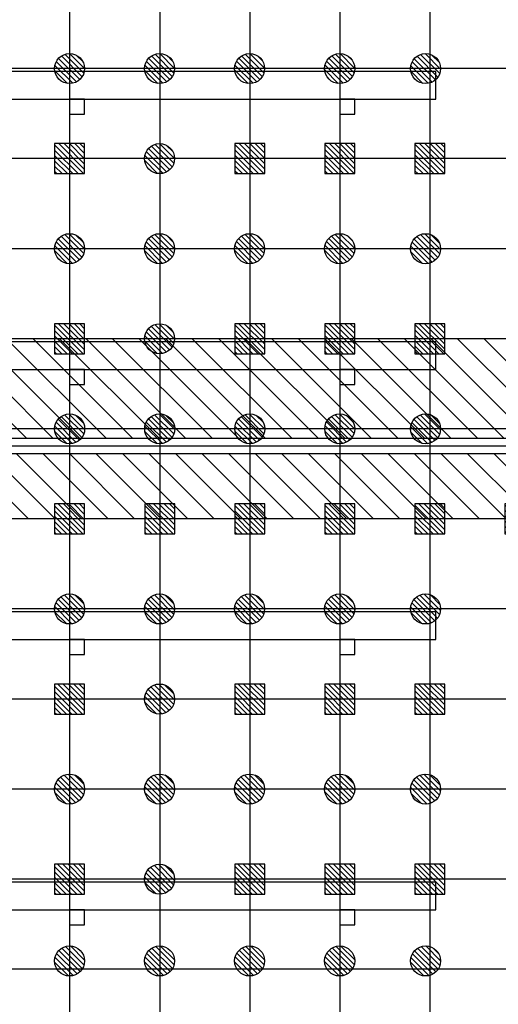
# Model space of a CAD drawing. Units: metres. Extents: x -1922 to -1821, y 1901 to 2060.
# Drawn here: x -1901 to -1885, y 1957 to 1990 of the extents above; entities that cross this region are included whole.
import ezdxf

# ---------------------------------------------------------------- set-up
doc = ezdxf.new("R2010")
doc.units = ezdxf.units.M
doc.linetypes.add('CONTINU', pattern=[0])
for name, color, linetype in [('AERIEN-ELINGAGE BAS-7', 213, 'Continuous'), ('AERIEN-ELINGAGE HAUT-7', 5, 'Continuous'), ('CANIVEAUX-7', 133, 'Continuous'), ('PORTE-MOBILE-7.A-7.B', 3, 'Continuous'), ('TRAME-7', 12, 'Continuous'), ('ZONE NON ELINGABLE-7', 133, 'Continuous')]:
    doc.layers.add(name, color=color, linetype=linetype)
doc.linetypes.add('ZIGZAG', pattern='A,0.00254,-5.08,[131,ltypeshp.shx,S=5.08,R=0,X=-5.08,Y=0],-10.16,[131,ltypeshp.shx,S=5.08,R=180,X=5.08,Y=0],-5.08', length=20.32254)
pattern_1 = [(90, (464.88478, 9.8523), (-0.125, 8e-18), [])]

# ---------------------------------------------------------------- blocks, each defined once
blk = doc.blocks.new('ÉLINGAGE HAUT')
at = {"linetype": 'Continuous'}
h = blk.add_hatch(dxfattribs=at)
h.set_pattern_fill('ANSI31', color=5, angle=45, style=0, pattern_type=2)
h.set_pattern_definition(pattern_1)
h.paths.add_polyline_path([(0, -0.707), (0.707, 0), (0, 0.707), (-0.707, 0)], flags=0)
at = {"color": 5, "linetype": 'Continuous'}
blk.add_lwpolyline([(0, -0.707), (0.707, 0), (0, 0.707), (-0.707, 0)], close=True, dxfattribs=at)
blk = doc.blocks.new('ÉLINGAGE BAS')
at = {"linetype": 'Continuous'}
h = blk.add_hatch(dxfattribs=at)
h.set_pattern_fill('ANSI31', color=213, angle=45, style=0, pattern_type=2)
h.set_pattern_definition(pattern_1)
edge = h.paths.add_edge_path()
edge.add_arc((0, 0), 0.5, 0, 360, ccw=False)
at = {"color": 213, "linetype": 'Continuous'}
blk.add_circle((0, 0), 0.5, dxfattribs=at)

msp = doc.modelspace()

# ---------------------------------------------------------------- hatches: boundary and pattern name
at = {"layer": 'PORTE-MOBILE-7.A-7.B', "linetype": 'Continuous'}
h = msp.add_hatch(dxfattribs=at)
h.set_pattern_fill('ANSI31', color=133, scale=5, angle=-90, style=0, pattern_type=2)
h.set_pattern_definition([(315.000027, (-2839.36895, 1001.65256), (0.44194153, 0.44194194), [])])
h.paths.add_polyline_path([(-1853.908, 1979.555), (-1853.908, 1976.229), (-1916.908, 1976.229), (-1916.908, 1979.554)])
h = msp.add_hatch(dxfattribs=at)
h.set_pattern_fill('ANSI31', color=133, scale=5, angle=-90, style=0, pattern_type=2)
h.set_pattern_definition([(315.000027, (-2839.36895, 998.1524), (0.44194153, 0.44194194), [])])
h.paths.add_polyline_path([(-1853.908, 1975.73), (-1853.908, 1973.554), (-1916.908, 1973.554), (-1916.908, 1975.729)])
at = {"layer": 'ZONE NON ELINGABLE-7', "linetype": 'CONTINU'}
h = msp.add_hatch(dxfattribs=at)
h.set_pattern_fill('ANSI31', color=256, scale=0.2, angle=45)
h.set_pattern_definition([(45, (-1917.6378, 2046.23436), (-0.4490128, 0.4490128), [])])
h.paths.add_polyline_path([(-1856.908, 2042.554), (-1856.908, 1910.554), (-1907.908, 1910.554), (-1907.908, 1916.554), (-1913.908, 1916.554), (-1913.908, 2042.554)], flags=16)
h.paths.add_polyline_path([(-1853.908, 2045.554), (-1853.908, 1907.554), (-1910.908, 1907.554), (-1910.908, 1913.554), (-1916.908, 1913.554), (-1916.908, 2045.554)])

# ---------------------------------------------------------------- linework, layer by layer
at = {"layer": 'CANIVEAUX-7'}
for points in [[(-1915.908, 1987.534), (-1886.708, 1987.534), (-1886.708, 1988.454), (-1915.908, 1988.454)], [(-1898.408, 1987.534), (-1898.908, 1987.534), (-1898.908, 1987.034), (-1898.408, 1987.034)], [(-1889.408, 1987.534), (-1889.908, 1987.534), (-1889.908, 1987.034), (-1889.408, 1987.034)], [(-1915.908, 1978.534), (-1886.708, 1978.534), (-1886.708, 1979.454), (-1915.908, 1979.454)], [(-1898.408, 1978.534), (-1898.908, 1978.534), (-1898.908, 1978.034), (-1898.408, 1978.034)], [(-1889.408, 1978.534), (-1889.908, 1978.534), (-1889.908, 1978.034), (-1889.408, 1978.034)], [(-1915.908, 1969.534), (-1886.708, 1969.534), (-1886.708, 1970.454), (-1915.908, 1970.454)], [(-1898.408, 1969.534), (-1898.908, 1969.534), (-1898.908, 1969.034), (-1898.408, 1969.034)], [(-1889.408, 1969.534), (-1889.908, 1969.534), (-1889.908, 1969.034), (-1889.408, 1969.034)], [(-1915.908, 1960.534), (-1886.708, 1960.534), (-1886.708, 1961.454), (-1915.908, 1961.454)], [(-1898.408, 1960.534), (-1898.908, 1960.534), (-1898.908, 1960.034), (-1898.408, 1960.034)], [(-1889.408, 1960.534), (-1889.908, 1960.534), (-1889.908, 1960.034), (-1889.408, 1960.034)]]:
    msp.add_lwpolyline(points, close=True, dxfattribs=at)
at = {"layer": 'PORTE-MOBILE-7.A-7.B'}
msp.add_lwpolyline([(-1916.908, 1976.229), (-1916.908, 1975.729), (-1853.724, 1975.729), (-1853.724, 1976.229)], close=True, dxfattribs=at)
at = {"layer": 'PORTE-MOBILE-7.A-7.B', "linetype": 'ZIGZAG', "ltscale": 0.05}
msp.add_lwpolyline([(-1853.724, 1975.979), (-1916.908, 1975.979)], dxfattribs=at)
at = {"layer": 'TRAME-7'}
for p, q in [((-1898.908, 2045.554), (-1898.908, 1907.554)), ((-1895.908, 2045.554), (-1895.908, 1907.554)), ((-1892.908, 2045.554), (-1892.908, 1907.554)), ((-1889.908, 2045.554), (-1889.908, 1907.554)), ((-1886.908, 2045.554), (-1886.908, 1907.554)), ((-1853.908, 1964.554), (-1916.908, 1964.554)), ((-1853.908, 1961.554), (-1916.908, 1961.554)), ((-1853.908, 1958.554), (-1916.908, 1958.554))]:
    msp.add_line(p, q, dxfattribs=at)
at = {"layer": 'TRAME-7', "ltscale": 0.5}
for p, q in [((-1853.908, 1988.554), (-1916.908, 1988.554)), ((-1853.908, 1985.554), (-1916.908, 1985.554)), ((-1853.908, 1982.554), (-1916.908, 1982.554)), ((-1853.908, 1979.554), (-1916.908, 1979.554)), ((-1853.908, 1979.554), (-1916.908, 1979.554)), ((-1853.908, 1976.554), (-1916.908, 1976.554)), ((-1853.908, 1973.554), (-1916.908, 1973.554)), ((-1853.908, 1970.554), (-1916.908, 1970.554)), ((-1853.908, 1967.554), (-1916.908, 1967.554))]:
    msp.add_line(p, q, dxfattribs=at)

# ---------------------------------------------------------------- block references
at = {"layer": 'AERIEN-ELINGAGE BAS-7', "linetype": 'Continuous', "ltscale": 0.00079375, "rotation": 225.0000000056048}
for p in [(-1898.912, 1988.554), (-1895.912, 1988.554), (-1892.912, 1988.554), (-1889.912, 1988.554), (-1887.049, 1988.554), (-1895.912, 1985.554), (-1898.912, 1982.554), (-1895.912, 1982.554), (-1892.912, 1982.554), (-1889.912, 1982.554), (-1887.049, 1982.554), (-1895.912, 1979.554), (-1898.908, 1976.554), (-1895.908, 1976.554), (-1892.908, 1976.554), (-1889.908, 1976.554), (-1887.049, 1976.554), (-1898.912, 1970.554), (-1895.912, 1970.554), (-1892.912, 1970.554), (-1889.912, 1970.554), (-1887.049, 1970.554), (-1895.912, 1967.554), (-1898.912, 1964.554), (-1895.912, 1964.554), (-1892.912, 1964.554), (-1889.912, 1964.554), (-1887.049, 1964.554), (-1895.912, 1961.554), (-1898.912, 1958.829), (-1895.912, 1958.829), (-1892.912, 1958.829), (-1889.912, 1958.829), (-1887.049, 1958.829)]:
    msp.add_blockref('ÉLINGAGE BAS', p, dxfattribs=at)
at = {"layer": 'AERIEN-ELINGAGE HAUT-7', "linetype": 'Continuous', "ltscale": 0.00079375, "rotation": 224.9999998576681}
for p in [(-1898.908, 1985.554), (-1892.908, 1985.554), (-1889.908, 1985.554), (-1886.908, 1985.554), (-1898.908, 1979.554), (-1892.908, 1979.554), (-1889.908, 1979.554), (-1886.908, 1979.554), (-1898.908, 1973.554), (-1895.908, 1973.554), (-1892.908, 1973.554), (-1889.908, 1973.554), (-1886.908, 1973.554), (-1883.908, 1973.554), (-1898.908, 1967.554), (-1892.908, 1967.554), (-1889.908, 1967.554), (-1886.908, 1967.554), (-1898.908, 1961.554), (-1892.908, 1961.554), (-1889.908, 1961.554), (-1886.908, 1961.554)]:
    msp.add_blockref('ÉLINGAGE HAUT', p, dxfattribs=at)

doc.saveas('drawing.dxf')
